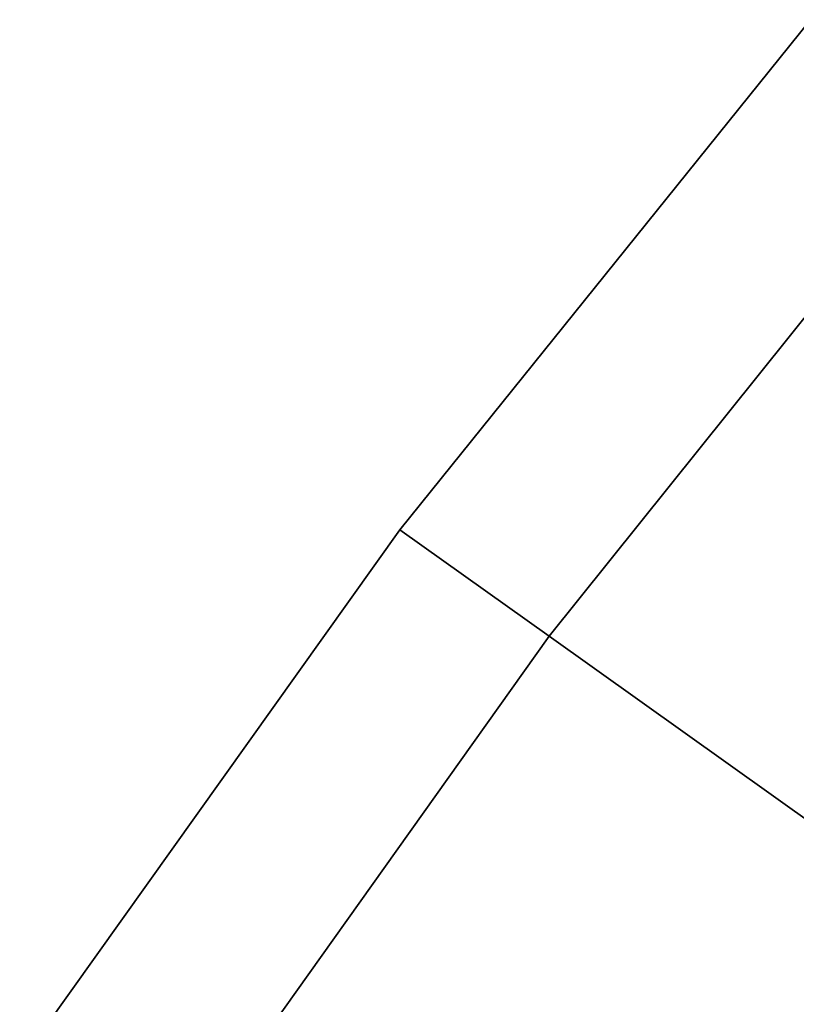
# Model space of a CAD drawing. Extents: x 5299 to 34700, y 6651 to 27543.
# Drawn here: x 23506 to 23511, y 19348 to 19355 of the extents above; entities that cross this region are included whole.
import ezdxf

# ---------------------------------------------------------------- set-up
doc = ezdxf.new("R2010")
doc.units = 0
doc.header["$LTSCALE"] = 350
doc.header["$MEASUREMENT"] = 0
doc.layers.add('PENTAGODE-XL-01', color=7, linetype='CONTINUOUS')

msp = doc.modelspace()

# ---------------------------------------------------------------- linework, layer by layer
at = {"layer": 'PENTAGODE-XL-01'}
for p, q in [((23511.28288, 19355.10697), (23508.43765, 19351.57494)), ((23511.28288, 19355.10697), (23508.43765, 19351.57494)), ((23508.43765, 19351.57494), (23511.28288, 19355.10697)), ((23508.43765, 19351.57494), (23511.28288, 19355.10697)), ((23509.47274, 19350.83691), (23512.30736, 19354.37651)), ((23512.30736, 19354.37651), (23509.47274, 19350.83691)), ((23512.30736, 19354.37651), (23509.47274, 19350.83691)), ((23509.47274, 19350.83691), (23512.30736, 19354.37651)), ((23512.30736, 19354.37651), (23509.47274, 19350.83691)), ((23509.47274, 19350.83691), (23512.30736, 19354.37651)), ((23509.47274, 19350.83691), (23512.30736, 19354.37651)), ((23512.30736, 19354.37651), (23509.47274, 19350.83691)), ((23508.43765, 19351.57494), (23505.80458, 19347.88203)), ((23508.43765, 19351.57494), (23505.80458, 19347.88203)), ((23505.80458, 19347.88203), (23508.43765, 19351.57494)), ((23505.80458, 19347.88203), (23508.43765, 19351.57494)), ((23508.43765, 19351.57494), (23509.47274, 19350.83691)), ((23509.47274, 19350.83691), (23508.43765, 19351.57494)), ((23509.47274, 19350.83691), (23508.43765, 19351.57494)), ((23508.43765, 19351.57494), (23509.47274, 19350.83691)), ((23508.43765, 19351.57494), (23509.47274, 19350.83691)), ((23509.47274, 19350.83691), (23508.43765, 19351.57494)), ((23509.47274, 19350.83691), (23508.43765, 19351.57494)), ((23508.43765, 19351.57494), (23509.47274, 19350.83691)), ((23506.83966, 19347.144), (23509.47274, 19350.83691)), ((23509.47274, 19350.83691), (23506.83966, 19347.144)), ((23509.47274, 19350.83691), (23506.83966, 19347.144)), ((23506.83966, 19347.144), (23509.47274, 19350.83691)), ((23509.47274, 19350.83691), (23506.83966, 19347.144)), ((23506.83966, 19347.144), (23509.47274, 19350.83691)), ((23506.83966, 19347.144), (23509.47274, 19350.83691)), ((23509.47274, 19350.83691), (23506.83966, 19347.144)), ((23509.47274, 19350.83691), (23512.47667, 19348.69508)), ((23512.47667, 19348.69508), (23509.47274, 19350.83691)), ((23512.47667, 19348.69508), (23509.47274, 19350.83691)), ((23509.47274, 19350.83691), (23512.47667, 19348.69508)), ((23509.47274, 19350.83691), (23512.47667, 19348.69508)), ((23512.47667, 19348.69508), (23509.47274, 19350.83691)), ((23512.47667, 19348.69508), (23509.47274, 19350.83691)), ((23509.47274, 19350.83691), (23512.47667, 19348.69508))]:
    msp.add_line(p, q, dxfattribs=at)

doc.saveas('drawing.dxf')
